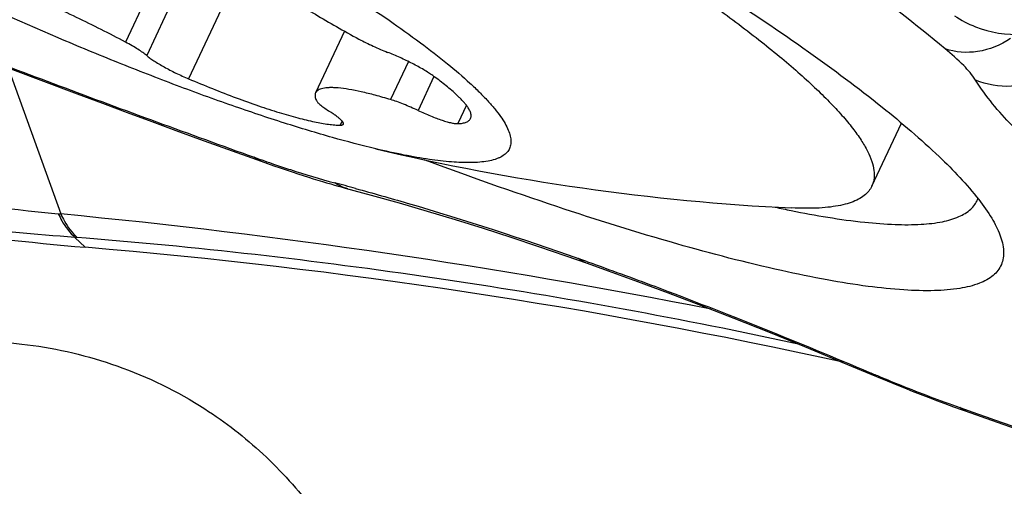
# Model space of a CAD drawing. Units: millimetres. Extents: x 0 to 841, y 0 to 594.
# Drawn here: x 218 to 221, y 73 to 75 of the extents above; entities that cross this region are included whole.
import ezdxf

# ---------------------------------------------------------------- set-up
doc = ezdxf.new("R2010")
doc.units = ezdxf.units.MM
doc.header["$LTSCALE"] = 46.255
for name, color, linetype in [('607087453-000_CL', 7, 'CONTINUOUS'), ('607087867-000_CL', 7, 'CONTINUOUS'), ('RS0834_M4X10_8_CL', 7, 'CONTINUOUS')]:
    doc.layers.add(name, color=color, linetype=linetype)

msp = doc.modelspace()

# ---------------------------------------------------------------- linework, layer by layer
at = {"layer": '607087453-000_CL', "color": 7, "linetype": 'CONTINUOUS'}
for p, q in [((217.7985, 74.6472), (217.9236, 74.6)), ((217.9236, 74.6), (218.043, 74.5552)), ((218.6044, 74.3498), (218.624, 74.3429)), ((218.624, 74.3429), (218.6437, 74.336)), ((218.6437, 74.336), (218.6631, 74.3293)), ((218.6631, 74.3293), (218.6812, 74.3232)), ((218.6812, 74.3232), (218.6992, 74.3171)), ((218.6992, 74.3171), (218.7167, 74.3114)), ((218.7167, 74.3114), (218.7332, 74.306)), ((218.7332, 74.306), (218.7486, 74.3011)), ((218.7486, 74.3011), (218.7634, 74.2965)), ((218.7634, 74.2965), (218.7776, 74.2921)), ((218.7776, 74.2921), (218.7913, 74.2879)), ((218.7913, 74.2879), (218.8044, 74.284)), ((218.8044, 74.284), (218.8168, 74.2804)), ((218.8168, 74.2804), (218.8286, 74.277)), ((218.8286, 74.277), (218.8397, 74.2738)), ((218.8397, 74.2738), (218.8488, 74.2713)), ((218.8488, 74.2713), (218.8606, 74.268)), ((218.8606, 74.268), (218.9402, 74.2466)), ((219.5349, 74.0616), (219.5996, 74.0389)), ((220.3772, 73.7376), (220.4821, 73.6936)), ((220.4821, 73.6936), (220.5147, 73.6801)), ((220.5147, 73.6801), (220.5447, 73.6678)), ((220.5447, 73.6678), (220.5676, 73.6586)), ((220.5676, 73.6586), (220.5911, 73.6492)), ((220.5911, 73.6492), (220.6153, 73.6397)), ((220.6153, 73.6397), (220.6401, 73.6301)), ((220.6401, 73.6301), (220.6654, 73.6205)), ((220.6654, 73.6205), (220.6912, 73.6108)), ((220.6912, 73.6108), (220.7174, 73.6012)), ((220.7174, 73.6012), (220.744, 73.5916)), ((220.744, 73.5916), (220.7529, 73.5884)), ((220.7529, 73.5884), (220.8512, 73.554))]:
    msp.add_line(p, q, dxfattribs=at)
at = {"layer": '607087453-000_CL', "color": 9, "linetype": 'CONTINUOUS'}
for p, q in [((217.833, 74.6342), (217.9928, 74.1891)), ((217.9694, 74.587), (217.9878, 74.5801)), ((217.9853, 74.1898), (217.9928, 74.1891)), ((218.0364, 74.1175), (218.068, 74.0874)), ((218.0703, 74.1149), (218.0435, 74.117)), ((219.5779, 74.0512), (219.5735, 74.0528)), ((220.7368, 73.5988), (220.7906, 73.5799))]:
    msp.add_line(p, q, dxfattribs=at)
at = {"layer": '607087453-000_CL', "color": 7, "linetype": 'CONTINUOUS'}
for points in [[(218.043, 74.5552), (218.1201, 74.5265), (218.1961, 74.4984), (218.2709, 74.4708), (218.3444, 74.4439), (218.4168, 74.4175), (218.488, 74.3917), (218.6044, 74.3498)], [(218.9402, 74.2466), (219.0258, 74.2228), (219.1114, 74.198), (219.197, 74.1722), (219.282, 74.1457), (219.3667, 74.1184), (219.4512, 74.0903), (219.5349, 74.0616)], [(219.5996, 74.0389), (219.6641, 74.0159), (219.7534, 73.9834), (219.847, 73.9486), (219.9449, 73.9113), (220.047, 73.8716), (220.1531, 73.8294), (220.2632, 73.7847), (220.3772, 73.7376)], [(220.8512, 73.554), (220.9084, 73.534), (220.9661, 73.5141), (221.0241, 73.4941), (221.0825, 73.4741), (221.1411, 73.4542), (221.2375, 73.4218)]]:
    msp.add_lwpolyline(points, dxfattribs=at)
at = {"layer": '607087453-000_CL', "color": 9, "linetype": 'CONTINUOUS'}
for centre, radius, start, end in [((214.3272, 66.9318), 10.0369, 50.64462, 52.62864), ((235.8164, 122.213), 50.8602, 249.10805, 249.45737), ((233.406, 115.748), 43.9604, 249.4681, 250.29513), ((220.0554, 78.4778), 4.3712, 250.3244, 251.1805), ((215.8739, 63.1783), 11.492, 74.76886, 75.0993), ((218.9532, 84.246), 10.1027, 261.71081, 264.50249), ((216.0502, 53.9797), 20.3025, 78.84622, 84.50921), ((217.7759, 70.5607), 3.5664, 85.6971, 85.8108), ((215.7849, 63.2912), 11.409, 70.45956, 70.58224), ((219.6255, 74.1092), 0.075, 230.5963, 238.2982), ((219.6231, 74.1054), 0.0705, 238.3204, 250.3842), ((219.6173, 74.1047), 0.0679, 246.3907, 250.5314), ((222.6614, 78.9175), 5.6568, 247.114, 247.4647), ((231.121, 103.0295), 31.2089, 250.66994, 251.48787)]:
    msp.add_arc(centre, radius, start, end, dxfattribs=at)
at = {"layer": '607087453-000_CL', "color": 7, "linetype": 'CONTINUOUS'}
for centre, radius, start, end in [((220.9101, 75.0761), 0.3403, 236.1319, 248.3202), ((220.7181, 74.2631), 0.0788, 337.9019, 339.8894), ((220.9516, 77.8098), 3.6832, 257.8049, 258.5807), ((218.782, 82.5173), 8.4601, 261.64522, 265.15841), ((216.6038, 56.6291), 17.5196, 77.55012, 85.20589)]:
    msp.add_arc(centre, radius, start, end, dxfattribs=at)
for points, knots in [([(218.9725, 75.4636), (219.2158, 75.3353), (219.5632, 75.1422), (219.9937, 74.8758), (220.2635, 74.6946), (220.4881, 74.5277), (220.6633, 74.3784), (220.7744, 74.2631), (220.8332, 74.1803), (220.8526, 74.1427), (220.8593, 74.125)], [0, 0, 0, 0, 0.353341, 0.510396, 0.650386, 0.770823, 0.869759, 0.946021, 0.975682, 1, 1, 1, 1]), ([(220.7844, 74.7599), (220.8295, 74.742), (220.9343, 74.7261), (221.0357, 74.7524), (221.0854, 74.773)], [0, 0, 0, 0, 0.474347, 1, 1, 1, 1]), ([(220.8593, 74.125), (220.8652, 74.1093), (220.8733, 74.0791), (220.8671, 74.0334), (220.8389, 73.9975), (220.7932, 73.9738), (220.7319, 73.9594), (220.6545, 73.9536), (220.5608, 73.9564), (220.4513, 73.9678), (220.3266, 73.9879), (220.1312, 74.028), (219.855, 74.1002), (219.4915, 74.2139), (219.236, 74.3044), (219.1019, 74.3541)], [0, 0, 0, 0, 0.026086, 0.047637, 0.068835, 0.094047, 0.125962, 0.165825, 0.214126, 0.270981, 0.336289, 0.409819, 0.580103, 0.778314, 1, 1, 1, 1]), ([(220.2224, 74.1994), (220.2966, 74.1845), (220.402, 74.1664), (220.5348, 74.156), (220.6141, 74.1559), (220.6797, 74.1631), (220.7316, 74.1776), (220.7703, 74.2001), (220.7865, 74.2222), (220.7911, 74.2334)], [0, 0, 0, 0, 0.380732, 0.536574, 0.669143, 0.778947, 0.867601, 0.938797, 1, 1, 1, 1])]:
    msp.add_open_spline(points, degree=3, knots=knots, dxfattribs=at)
at = {"layer": '607087453-000_CL', "color": 9, "linetype": 'CONTINUOUS'}
for points, knots in [([(220.8916, 74.7235), (220.8615, 74.7039), (220.7955, 74.6767), (220.7233, 74.6816), (220.6919, 74.6926)], [0, 0, 0, 0, 0.519684, 1, 1, 1, 1]), ([(220.785, 74.5971), (220.7749, 74.6133), (220.745, 74.647), (220.7116, 74.6765), (220.6919, 74.6926)], [0, 0, 0, 0, 0.428521, 1, 1, 1, 1]), ([(221.0025, 74.609), (220.9695, 74.5911), (220.8954, 74.5698), (220.8191, 74.5827), (220.785, 74.5971)], [0, 0, 0, 0, 0.503931, 1, 1, 1, 1]), ([(221.0772, 74.2935), (221.014, 74.3453), (220.9083, 74.4386), (220.8164, 74.5469), (220.785, 74.5971)], [0, 0, 0, 0, 0.579851, 1, 1, 1, 1]), ([(218.6453, 74.3403), (218.6615, 74.3348), (218.7223, 74.3146), (218.7836, 74.2959), (218.829, 74.2838)], [0, 0, 0, 0, 0.267308, 1, 1, 1, 1]), ([(218.893, 74.2666), (218.9456, 74.2522), (219.1745, 74.1878), (219.4007, 74.1139), (219.5735, 74.0528)], [0, 0, 0, 0, 0.229284, 1, 1, 1, 1]), ([(218.0364, 74.1175), (217.9159, 74.1264), (217.7554, 74.1414), (217.5956, 74.1623), (217.5556, 74.1679)], [0, 0, 0, 0, 0.749688, 1, 1, 1, 1]), ([(217.9853, 74.1898), (217.9888, 74.1824), (218.0024, 74.1562), (218.0204, 74.1318), (218.0364, 74.1175)], [0, 0, 0, 0, 0.276328, 1, 1, 1, 1]), ([(217.9929, 74.189), (217.9963, 74.1816), (218.0099, 74.1555), (218.0276, 74.1312), (218.0435, 74.117)], [0, 0, 0, 0, 0.276404, 1, 1, 1, 1]), ([(220.2485, 73.7912), (219.8906, 73.8688), (219.3488, 73.9672), (218.6207, 74.0639), (218.2541, 74.1007), (218.0703, 74.1149)], [0, 0, 0, 0, 0.498557, 0.749016, 1, 1, 1, 1]), ([(219.6009, 74.0431), (219.6693, 74.0188), (219.9587, 73.913), (220.2445, 73.7975), (220.4615, 73.706)], [0, 0, 0, 0, 0.235744, 1, 1, 1, 1]), ([(220.469, 73.6991), (220.4667, 73.7001), (220.4639, 73.7024), (220.462, 73.7052), (220.4615, 73.706)], [0, 0, 0, 0, 0.726973, 1, 1, 1, 1]), ([(220.4934, 73.6926), (220.5144, 73.6839), (220.5949, 73.6511), (220.6762, 73.6201), (220.7368, 73.5988)], [0, 0, 0, 0, 0.261373, 1, 1, 1, 1])]:
    msp.add_open_spline(points, degree=3, knots=knots, dxfattribs=at)
for points in [[(217.9864, 74.5764), (217.9801, 74.5787), (217.9743, 74.5825), (217.9694, 74.587)], [(218.6042, 74.35), (218.5968, 74.3526), (218.5897, 74.3568), (218.5836, 74.3619)], [(218.8695, 74.2657), (218.8552, 74.2695), (218.8413, 74.2757), (218.829, 74.2838)], [(219.5901, 74.0424), (219.5841, 74.045), (219.5784, 74.0486), (219.5733, 74.0528)], [(220.7584, 73.5865), (220.7506, 73.5892), (220.7432, 73.5935), (220.7368, 73.5988)]]:
    msp.add_open_spline(points, degree=3, dxfattribs=at)
at = {"layer": '607087867-000_CL', "color": 9, "linetype": 'CONTINUOUS'}
msp.add_open_spline([(222.698, 113.511), (222.0728, 113.2215), (220.8169, 112.577), (218.9674, 111.4529), (217.1187, 110.1554), (215.2808, 108.6915), (213.4632, 107.0689), (211.6756, 105.2964), (209.9275, 103.3834), (208.2283, 101.34), (206.5869, 99.1772), (204.4744, 96.1309), (202.0384, 92.1021), (199.493, 87.0218), (197.7087, 82.6292), (196.5072, 79.0663), (195.73, 76.4037), (195.0775, 73.755), (194.5532, 71.1343), (194.1599, 68.5556), (193.8997, 66.0327), (193.7739, 63.5789), (193.7833, 61.2073), (193.9279, 58.9305), (194.207, 56.7606), (194.6193, 54.7089), (195.1627, 52.7864), (195.8346, 51.0033), (196.632, 49.3689), (197.5509, 47.8925), (198.2546, 47.0025), (198.6245, 46.5899)], degree=3, knots=[0, 0, 0, 0, 0.026434, 0.054098, 0.082975, 0.113028, 0.144197, 0.176407, 0.20957, 0.243583, 0.278334, 0.313705, 0.385776, 0.458744, 0.531502, 0.567467, 0.602971, 0.637887, 0.672093, 0.705475, 0.737929, 0.769363, 0.799697, 0.828869, 0.856835, 0.883573, 0.909084, 0.933401, 0.956587, 0.97874, 1, 1, 1, 1], dxfattribs=at)
at = {"layer": '607087867-000_CL', "color": 7, "linetype": 'CONTINUOUS'}
for points, knots in [([(216.5783, 73.1007), (216.6194, 73.1847), (216.7189, 73.3395), (216.9111, 73.5282), (217.1306, 73.6681), (217.3705, 73.7608), (217.6272, 73.8058), (217.8971, 73.7991), (218.1734, 73.7339), (218.3488, 73.6484), (218.4325, 73.5947)], [0, 0, 0, 0, 0.129994, 0.252972, 0.371724, 0.489197, 0.608253, 0.731658, 0.861843, 1, 1, 1, 1]), ([(218.4325, 73.5947), (218.4955, 73.5543), (218.6157, 73.4613), (218.7687, 73.2913), (218.8885, 73.095), (218.9693, 72.8814), (219.009, 72.6591), (219.0076, 72.4364), (218.9669, 72.2201), (218.915, 72.0836), (218.8835, 72.0186)], [0, 0, 0, 0, 0.125285, 0.252971, 0.381043, 0.508046, 0.633352, 0.756937, 0.879054, 1, 1, 1, 1])]:
    msp.add_open_spline(points, degree=3, knots=knots, dxfattribs=at)
at = {"layer": 'RS0834_M4X10_8_CL', "color": 9, "linetype": 'CONTINUOUS'}
for p, q in [((218.3829, 75.1221), (218.1909, 74.7128)), ((218.4483, 75.084), (218.2552, 74.6721)), ((218.5524, 74.9619), (218.3832, 74.6011)), ((219.0542, 74.6537), (218.9997, 74.5376)), ((219.1318, 74.6082), (219.0833, 74.5046)), ((219.231, 74.5203), (219.2048, 74.4644)), ((218.8514, 74.4726), (218.8454, 74.4596))]:
    msp.add_line(p, q, dxfattribs=at)
at = {"layer": 'RS0834_M4X10_8_CL', "color": 7, "linetype": 'CONTINUOUS'}
for p, q in [((218.859, 74.7464), (218.7708, 74.5583)), ((220.4685, 74.274), (220.5586, 74.4662))]:
    msp.add_line(p, q, dxfattribs=at)
msp.add_arc((220.5689, 81.1991), 7.0003, 256.66768, 267.17368, dxfattribs=at)
for points, knots in [([(216.2223, 75.9599), (216.2331, 75.96), (216.2559, 75.9595), (216.2919, 75.9569), (216.3314, 75.9524), (216.3908, 75.9435), (216.473, 75.9273), (216.5802, 75.9012), (216.6986, 75.8679), (216.8269, 75.8279), (216.9639, 75.7814), (217.1084, 75.7289), (217.2588, 75.6708), (217.468, 75.5858), (217.7334, 75.4701), (218.0483, 75.3211), (218.3043, 75.19), (218.4999, 75.0833), (218.6371, 75.0051), (218.7657, 74.9284), (218.8844, 74.8539), (218.992, 74.7823), (219.0875, 74.7142), (219.1701, 74.6505), (219.2298, 74.5996), (219.2701, 74.5612), (219.2954, 74.535), (219.317, 74.5104), (219.3348, 74.4873), (219.3488, 74.4658), (219.3589, 74.4458), (219.3652, 74.4275), (219.3675, 74.4107), (219.3658, 74.3955), (219.3597, 74.3821), (219.3494, 74.3708), (219.3381, 74.3635), (219.3274, 74.3586), (219.3145, 74.354), (219.296, 74.3496), (219.2708, 74.3464), (219.2527, 74.3456), (219.2431, 74.3455)], [0, 0, 0, 0, 0.008708, 0.018395, 0.029057, 0.040686, 0.066775, 0.096484, 0.129575, 0.165764, 0.204729, 0.246115, 0.289542, 0.334606, 0.427949, 0.522658, 0.615186, 0.659546, 0.702082, 0.742398, 0.780126, 0.814925, 0.84649, 0.874557, 0.898912, 0.909651, 0.919414, 0.928199, 0.936013, 0.942879, 0.94884, 0.953977, 0.95842, 0.962382, 0.96616, 0.970096, 0.974493, 0.976939, 0.979574, 0.985468, 0.992261, 1, 1, 1, 1]), ([(217.9891, 75.938), (218.1617, 75.8583), (218.4169, 75.7354), (218.7498, 75.5649), (218.9892, 75.4372), (219.2175, 75.3099), (219.4325, 75.1844), (219.632, 75.0621), (219.814, 74.944), (219.9767, 74.8314), (220.0985, 74.7404), (220.1849, 74.671), (220.2417, 74.6227), (220.2926, 74.5765), (220.3375, 74.5327), (220.3762, 74.4913), (220.4088, 74.4523), (220.435, 74.416), (220.4549, 74.3823), (220.4685, 74.3512), (220.4757, 74.3227), (220.4761, 74.3006), (220.4728, 74.2847), (220.4701, 74.2775), (220.4685, 74.274)], [0, 0, 0, 0, 0.186916, 0.278572, 0.367823, 0.453797, 0.535661, 0.612625, 0.683958, 0.748997, 0.80716, 0.833509, 0.857967, 0.880494, 0.90106, 0.919649, 0.936264, 0.95093, 0.96371, 0.974723, 0.984177, 0.992418, 0.996254, 1, 1, 1, 1]), ([(218.9547, 74.3875), (218.9103, 74.398), (218.8167, 74.4227), (218.6705, 74.4669), (218.512, 74.5201), (218.3431, 74.5815), (218.1662, 74.6505), (217.9199, 74.7522), (217.6099, 74.8909), (217.305, 75.0406), (217.0694, 75.1649), (216.9033, 75.2569), (216.7481, 75.3474), (216.6058, 75.4353), (216.4783, 75.5195), (216.3995, 75.5757), (216.3631, 75.6031)], [0, 0, 0, 0, 0.047603, 0.100924, 0.15932, 0.222065, 0.288368, 0.357385, 0.5, 0.642615, 0.711632, 0.777936, 0.84068, 0.899076, 0.952397, 1, 1, 1, 1]), ([(218.5416, 74.9774), (218.5436, 74.9738), (218.5487, 74.9662), (218.558, 74.9548), (218.5697, 74.9424), (218.5895, 74.9237), (218.6199, 74.8985), (218.663, 74.8667), (218.7138, 74.8326), (218.7716, 74.7966), (218.8353, 74.7593), (218.88, 74.7347), (218.9031, 74.7222)], [0, 0, 0, 0, 0.028103, 0.061205, 0.099414, 0.142733, 0.244363, 0.365026, 0.503092, 0.656537, 0.823032, 1, 1, 1, 1]), ([(218.1909, 74.7128), (218.1415, 74.739), (218.0411, 74.7895), (217.9137, 74.8474), (217.812, 74.8898), (217.739, 74.9183), (217.6696, 74.9434), (217.6246, 74.9583), (217.6028, 74.9651)], [0, 0, 0, 0, 0.261636, 0.52644, 0.654816, 0.777794, 0.893451, 1, 1, 1, 1]), ([(218.2552, 74.6721), (218.2514, 74.6753), (218.2427, 74.6819), (218.2279, 74.6917), (218.2103, 74.7023), (218.1976, 74.7092), (218.1909, 74.7128)], [0, 0, 0, 0, 0.193324, 0.429495, 0.701284, 1, 1, 1, 1]), ([(218.9031, 74.7222), (218.9174, 74.7146), (218.9461, 74.7003), (218.9757, 74.6876), (218.9905, 74.6818)], [0, 0, 0, 0, 0.50329, 1, 1, 1, 1]), ([(218.2552, 74.6721), (218.2583, 74.6694), (218.2656, 74.6638), (218.2779, 74.6555), (218.2924, 74.6465), (218.3146, 74.6337), (218.3449, 74.6181), (218.3702, 74.6066), (218.3832, 74.6011)], [0, 0, 0, 0, 0.085177, 0.187242, 0.303906, 0.432419, 0.712358, 1, 1, 1, 1]), ([(219.1281, 74.6109), (219.124, 74.6139), (219.115, 74.6199), (219.0946, 74.6325), (219.0657, 74.6483), (219.0289, 74.666), (219.0033, 74.6769), (218.9905, 74.6818)], [0, 0, 0, 0, 0.098041, 0.209664, 0.462772, 0.735031, 1, 1, 1, 1]), ([(218.3832, 74.6011), (218.4313, 74.5807), (218.5021, 74.5523), (218.5947, 74.5191), (218.6574, 74.4987), (218.7143, 74.4823), (218.7646, 74.4701), (218.8021, 74.4633), (218.8282, 74.4604), (218.8399, 74.4597), (218.8454, 74.4596)], [0, 0, 0, 0, 0.323225, 0.471547, 0.608006, 0.730613, 0.837648, 0.927737, 0.96613, 1, 1, 1, 1]), ([(219.2438, 74.4802), (219.2446, 74.4819), (219.2456, 74.4856), (219.2454, 74.4913), (219.2442, 74.4969), (219.2414, 74.504), (219.2368, 74.5123), (219.2302, 74.5215), (219.223, 74.5302), (219.2153, 74.5386), (219.2073, 74.5466), (219.1963, 74.557), (219.182, 74.5694), (219.1585, 74.5885), (219.1404, 74.6021), (219.1281, 74.6109)], [0, 0, 0, 0, 0.031312, 0.062535, 0.093855, 0.125123, 0.187606, 0.250101, 0.312597, 0.375093, 0.437589, 0.500084, 0.625065, 0.750048, 1, 1, 1, 1]), ([(218.7708, 74.5583), (218.77, 74.5567), (218.769, 74.5532), (218.769, 74.5474), (218.7705, 74.5411), (218.7722, 74.5368), (218.7733, 74.5346)], [0, 0, 0, 0, 0.210952, 0.43944, 0.699354, 1, 1, 1, 1]), ([(218.9997, 74.5376), (218.9841, 74.5423), (218.9543, 74.5508), (218.9118, 74.5614), (218.8743, 74.5689), (218.8462, 74.5728), (218.8265, 74.5741), (218.814, 74.5743), (218.8029, 74.5737), (218.7934, 74.5723), (218.7853, 74.5701), (218.7788, 74.5671), (218.7738, 74.5632), (218.7716, 74.5599), (218.7708, 74.5583)], [0, 0, 0, 0, 0.205976, 0.390376, 0.551548, 0.688244, 0.747191, 0.799833, 0.84624, 0.886595, 0.921259, 0.95088, 0.976556, 1, 1, 1, 1]), ([(218.7733, 74.5346), (218.7738, 74.5335), (218.7752, 74.5313), (218.7781, 74.528), (218.7819, 74.5242), (218.7887, 74.5184), (218.7995, 74.5105), (218.8089, 74.5043), (218.8141, 74.5011)], [0, 0, 0, 0, 0.065305, 0.148034, 0.248628, 0.36686, 0.653442, 1, 1, 1, 1]), ([(219.0833, 74.5046), (219.0687, 74.5114), (219.0473, 74.5207), (219.0192, 74.5313), (219.006, 74.5357), (218.9997, 74.5376)], [0, 0, 0, 0, 0.535604, 0.780762, 1, 1, 1, 1]), ([(218.8554, 74.4628), (218.8563, 74.4647), (218.8549, 74.4679), (218.8529, 74.4708), (218.8504, 74.4738), (218.8463, 74.4779), (218.8402, 74.4831), (218.8327, 74.4888), (218.8239, 74.4949), (218.8175, 74.499), (218.8141, 74.5011)], [0, 0, 0, 0, 0.104969, 0.14527, 0.191974, 0.304913, 0.443649, 0.607003, 0.793191, 1, 1, 1, 1]), ([(219.0833, 74.5046), (219.0959, 74.4987), (219.1146, 74.4905), (219.1392, 74.4809), (219.1561, 74.475), (219.1713, 74.4702), (219.1846, 74.4668), (219.1955, 74.4648), (219.202, 74.4643), (219.2048, 74.4644)], [0, 0, 0, 0, 0.324464, 0.476443, 0.6166, 0.741592, 0.84853, 0.935131, 1, 1, 1, 1]), ([(218.8454, 74.4596), (218.8466, 74.4596), (218.8489, 74.4597), (218.8519, 74.4602), (218.8542, 74.4612), (218.8551, 74.4623), (218.8554, 74.4628)], [0, 0, 0, 0, 0.34431, 0.617467, 0.828638, 1, 1, 1, 1]), ([(219.2048, 74.4644), (219.2096, 74.4646), (219.2184, 74.4654), (219.2286, 74.468), (219.2351, 74.4711), (219.2388, 74.4737), (219.2418, 74.4767), (219.2432, 74.479), (219.2438, 74.4802)], [0, 0, 0, 0, 0.331864, 0.600448, 0.714063, 0.816398, 0.910426, 1, 1, 1, 1]), ([(219.2431, 74.3455), (219.234, 74.3454), (219.2148, 74.3457), (219.1731, 74.3482), (219.1147, 74.3552), (219.0376, 74.3688), (218.9834, 74.3807), (218.9547, 74.3875)], [0, 0, 0, 0, 0.093782, 0.196605, 0.429288, 0.697492, 1, 1, 1, 1]), ([(220.4685, 74.274), (220.4659, 74.2686), (220.4592, 74.2579), (220.445, 74.2444), (220.4269, 74.2329), (220.4049, 74.2235), (220.379, 74.2161), (220.3493, 74.2107), (220.3158, 74.2073), (220.2921, 74.2064), (220.2797, 74.2062)], [0, 0, 0, 0, 0.086368, 0.177722, 0.278285, 0.391198, 0.518632, 0.66202, 0.822287, 1, 1, 1, 1]), ([(220.2797, 74.2062), (220.2753, 74.2062), (220.2566, 74.2061), (220.238, 74.2067), (220.2238, 74.2074)], [0, 0, 0, 0, 0.238676, 1, 1, 1, 1])]:
    msp.add_open_spline(points, degree=3, knots=knots, dxfattribs=at)

doc.saveas('drawing.dxf')
